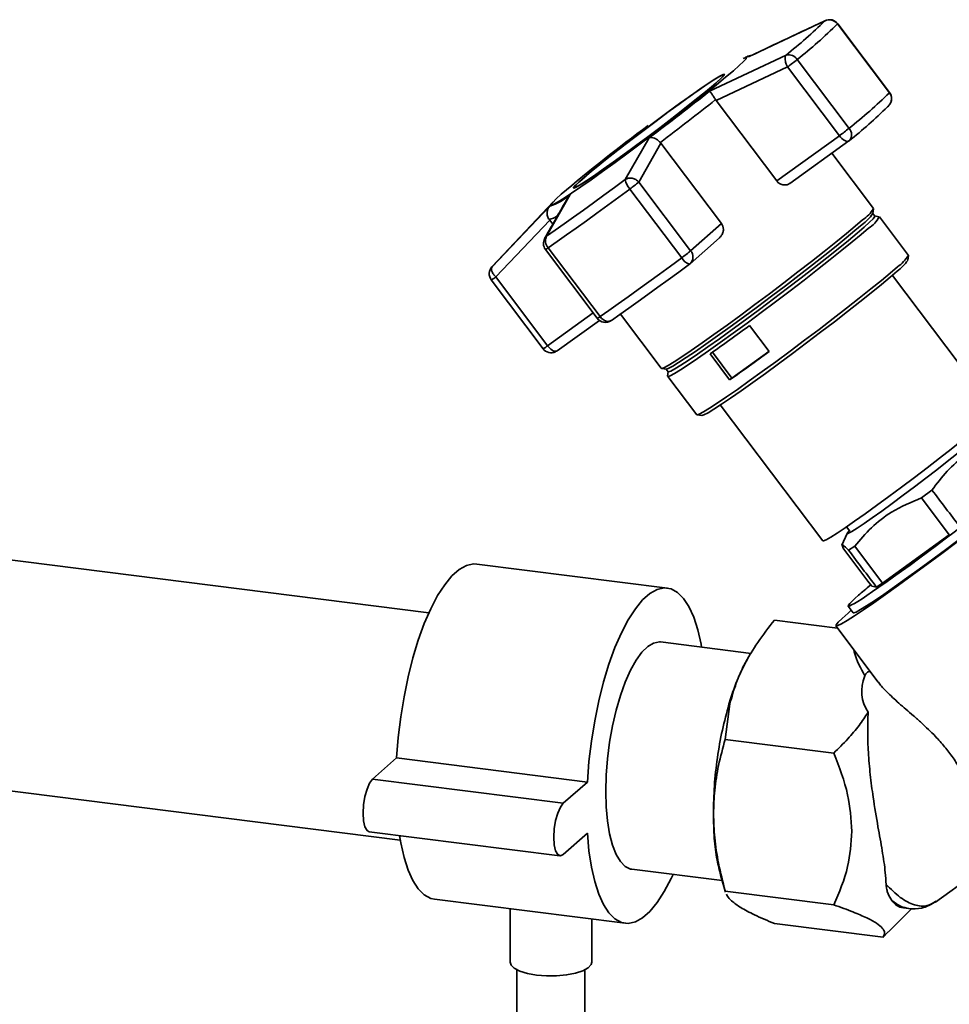
# Paper-space layout 'Blatt1' of a CAD drawing. Units: millimetres. Extents: x 0 to 5940, y 0 to 4200.
# Drawn here: x 5249 to 5386, y 1155 to 1300 of the extents above; entities that cross this region are included whole.
import ezdxf

# ---------------------------------------------------------------- set-up
doc = ezdxf.new("R2010")
doc.units = ezdxf.units.MM
doc.header["$LTSCALE"] = 10

psp = doc.layouts.new('Blatt1')

# ---------------------------------------------------------------- linework, layer by layer
at = {"color": 7, "linetype": 'Continuous', "lineweight": 35}
for p, q in [((5356.19, 1294.52), (5367.43, 1299.8)), ((5367.43, 1299.8), (5367.59, 1299.83)), ((5369.29, 1299.34), (5376.92, 1289.21)), ((5376.94, 1289.25), (5369.32, 1299.37)), ((5350.45, 1289.46), (5361.73, 1294.77)), ((5355.68, 1294.38), (5355.41, 1294.24)), ((5370.99, 1283.98), (5363.36, 1294.11)), ((5351.42, 1288.08), (5361.93, 1293.01)), ((5361.93, 1293.01), (5369.56, 1282.89)), ((5352.54, 1291.75), (5352.48, 1291.82)), ((5351.34, 1288.2), (5351.42, 1288.08)), ((5360.34, 1276.25), (5351.42, 1288.08)), ((5376.65, 1287.15), (5376.84, 1287.32)), ((5338.04, 1276.45), (5341.58, 1282.6)), ((5343.31, 1281.81), (5343.22, 1281.92)), ((5369.56, 1282.89), (5360.34, 1276.25)), ((5362.26, 1275.87), (5370.96, 1282.14)), ((5340.05, 1276.09), (5343.31, 1281.81)), ((5343.31, 1281.81), (5352.22, 1269.98)), ((5374.57, 1272.2), (5368.45, 1280.33)), ((5330.58, 1275.32), (5330.64, 1275.24)), ((5338.74, 1275.06), (5346.36, 1264.94)), ((5347.67, 1265.97), (5340.05, 1276.09)), ((5329.95, 1274.23), (5326.48, 1268.13)), ((5318.45, 1263.61), (5326.94, 1272.54)), ((5327.45, 1273.18), (5318.48, 1263.65)), ((5374.47, 1271.45), (5374.58, 1272.16)), ((5319.01, 1262.12), (5326.94, 1270.46)), ((5326.94, 1270.46), (5326.85, 1270.58)), ((5326.94, 1270.46), (5327.38, 1269.88)), ((5374.77, 1271.08), (5374.47, 1271.48)), ((5375.42, 1270.98), (5374.74, 1271.1)), ((5379.72, 1265.3), (5375.45, 1270.97)), ((5352.22, 1269.98), (5347.67, 1265.97)), ((5326.21, 1267.8), (5326.48, 1268.13)), ((5347.59, 1264.07), (5351.9, 1267.86)), ((5326.31, 1266.16), (5333.93, 1256.04)), ((5334.34, 1256.29), (5326.72, 1266.41)), ((5379.62, 1264.57), (5379.72, 1265.27)), ((5318.48, 1263.65), (5318.45, 1263.61)), ((5318.34, 1261.68), (5325.97, 1251.56)), ((5326.63, 1252), (5319.01, 1262.12)), ((5392.43, 1242.36), (5377.36, 1262.36)), ((5333.34, 1256.82), (5326.63, 1252)), ((5337.34, 1256.66), (5343.35, 1248.68)), ((5328.04, 1251.25), (5334.26, 1255.72)), ((5336.03, 1255.74), (5335.98, 1255.72)), ((5356.33, 1254.98), (5359.22, 1251.14)), ((5327.71, 1251.09), (5327.91, 1251.19)), ((5353.41, 1246.97), (5350.53, 1250.8)), ((5350.88, 1251.05), (5353.74, 1247.25)), ((5353.74, 1247.25), (5359.19, 1251.18)), ((5343.39, 1248.66), (5344.11, 1248.57)), ((5344.07, 1248.58), (5344.38, 1248.18)), ((5344.37, 1248.22), (5344.29, 1247.53)), ((5344.3, 1247.5), (5348.57, 1241.83)), ((5353.74, 1247.25), (5353.41, 1246.97)), ((5352.04, 1243.29), (5367.12, 1223.28)), ((5348.6, 1241.82), (5349.3, 1241.72)), ((5383.19, 1230.76), (5381.66, 1229.61)), ((5381.66, 1229.61), (5385.74, 1224.19)), ((5370.69, 1224.4), (5369.95, 1222.66)), ((5370.61, 1225.37), (5371.11, 1224.71)), ((5375.92, 1217.07), (5385.74, 1224.19)), ((5309.15, 1212.71), (5239.36, 1221.51)), ((5371.83, 1222.5), (5370.92, 1221.91)), ((5375.92, 1217.07), (5371.83, 1222.5)), ((5344.25, 1216.35), (5316.19, 1219.89)), ((5374.33, 1216.64), (5373.77, 1217.37)), ((5374.33, 1216.64), (5375.03, 1216.49)), ((5370.85, 1212.68), (5371.32, 1213.09)), ((5370.86, 1213.7), (5371.6, 1212.72)), ((5360.01, 1211.64), (5369.31, 1210.47)), ((5369.06, 1210.8), (5375.29, 1202.52)), ((5356.58, 1206.74), (5343.25, 1208.42)), ((5356.41, 1206.55), (5356.11, 1206.03)), ((5352.76, 1194.09), (5353.46, 1199.33)), ((5368.74, 1192.08), (5352.76, 1194.09)), ((5300.88, 1188.24), (5304.41, 1191.36)), ((5304.41, 1191.36), (5332.48, 1187.82)), ((5235.14, 1188.07), (5304.94, 1179.28)), ((5300.88, 1188.24), (5328.94, 1184.7)), ((5328.94, 1184.7), (5332.48, 1187.82)), ((5383.72, 1170.17), (5398.57, 1180.86)), ((5300.38, 1180.5), (5328.44, 1176.96)), ((5332.48, 1180.28), (5328.94, 1177.16)), ((5339.04, 1174.98), (5352.31, 1173.31)), ((5352.08, 1174.1), (5352.79, 1171.64)), ((5309.98, 1170.58), (5338.04, 1167.04)), ((5352.76, 1171.77), (5368.74, 1169.76)), ((5352.81, 1171.65), (5352.76, 1171.77)), ((5321.12, 1169.18), (5321.12, 1161.3)), ((5376.79, 1165.77), (5380.24, 1169.21)), ((5378.98, 1169.29), (5379.76, 1169.19)), ((5333.12, 1161.3), (5333.12, 1167.66)), ((5360.01, 1167), (5375.99, 1164.99)), ((5375.99, 1164.99), (5376.76, 1165.8)), ((5322.12, 1160.2), (5322.12, 1107.67)), ((5332.12, 1107.67), (5332.12, 1160.2))]:
    psp.add_line(p, q, dxfattribs=at)
at = {"color": 7, "linetype": 'Continuous', "lineweight": 35, "flags": 128}
for points in [[(5369.32, 1299.37), (5369.32, 1299.37), (5369.29, 1299.34)], [(5355.41, 1294.24), (5355.71, 1294.38), (5355.91, 1294.4), (5355.83, 1294.22), (5355.47, 1293.82), (5354.84, 1293.22), (5353.96, 1292.44), (5352.83, 1291.49), (5351.48, 1290.38), (5349.93, 1289.13), (5348.23, 1287.78), (5346.39, 1286.35), (5344.46, 1284.87), (5342.47, 1283.35), (5340.46, 1281.85), (5338.48, 1280.37), (5336.55, 1278.96), (5334.72, 1277.64), (5333.03, 1276.43), (5331.5, 1275.37), (5330.16, 1274.46), (5329.04, 1273.73), (5328.17, 1273.19), (5327.56, 1272.85), (5327.22, 1272.73), (5327.16, 1272.81), (5327.38, 1273.1), (5327.87, 1273.6), (5328.64, 1274.29), (5328.64, 1274.29)], [(5355.68, 1294.38), (5355.75, 1294.42), (5355.88, 1294.48)], [(5355.88, 1294.48), (5356, 1294.53), (5356.14, 1294.56), (5356.19, 1294.52)], [(5351.5, 1290.75), (5352.16, 1291.35), (5352.55, 1291.75), (5352.65, 1291.94), (5352.46, 1291.91), (5351.99, 1291.67), (5351.24, 1291.22), (5350.25, 1290.57), (5349.03, 1289.74), (5347.62, 1288.74), (5346.05, 1287.62), (5344.36, 1286.39), (5342.6, 1285.08), (5340.81, 1283.74), (5339.04, 1282.39), (5337.33, 1281.08), (5335.74, 1279.83), (5334.29, 1278.67), (5333.03, 1277.64), (5331.99, 1276.77), (5331.2, 1276.07), (5330.68, 1275.57), (5330.43, 1275.27), (5330.48, 1275.19), (5330.81, 1275.33), (5331.42, 1275.67), (5332.29, 1276.23), (5333.4, 1276.97), (5334.72, 1277.89), (5336.22, 1278.95), (5337.85, 1280.13), (5339.58, 1281.4), (5341.36, 1282.73), (5343.15, 1284.08), (5344.89, 1285.41), (5346.55, 1286.7), (5348.07, 1287.91), (5349.43, 1289), (5350.58, 1289.96), (5351.5, 1290.75)], [(5351.36, 1290.64), (5350.45, 1289.87), (5349.32, 1288.93), (5347.98, 1287.85), (5346.48, 1286.66), (5344.84, 1285.39), (5343.13, 1284.07), (5341.37, 1282.74), (5339.61, 1281.43), (5337.91, 1280.18), (5336.29, 1279.02), (5334.82, 1277.97), (5333.52, 1277.07), (5332.42, 1276.33), (5331.56, 1275.79), (5330.96, 1275.44), (5330.64, 1275.31), (5330.59, 1275.39), (5330.83, 1275.68), (5331.35, 1276.18), (5332.13, 1276.87), (5333.15, 1277.73), (5334.39, 1278.74), (5335.82, 1279.88), (5337.39, 1281.11), (5339.07, 1282.41), (5340.82, 1283.74), (5342.58, 1285.06), (5344.32, 1286.35), (5345.98, 1287.56), (5347.53, 1288.67), (5348.92, 1289.65), (5350.13, 1290.47), (5351.1, 1291.11), (5351.84, 1291.55), (5352.3, 1291.79), (5352.49, 1291.82), (5352.39, 1291.63), (5352.01, 1291.24), (5351.36, 1290.64)], [(5376.94, 1289.25), (5376.94, 1289.24), (5376.92, 1289.21)], [(5370.96, 1282.14), (5370.87, 1282.09), (5370.72, 1282.07), (5370.54, 1282.1), (5370.35, 1282.18), (5370.15, 1282.3), (5369.94, 1282.47), (5369.74, 1282.67), (5369.56, 1282.89)], [(5326.48, 1268.13), (5327.74, 1269.01), (5329.07, 1269.94), (5330.45, 1270.93), (5331.89, 1271.96), (5333.37, 1273.03), (5334.9, 1274.14), (5336.46, 1275.28), (5338.04, 1276.45)], [(5326.72, 1266.41), (5328.03, 1267.33), (5329.4, 1268.3), (5330.84, 1269.32), (5332.34, 1270.39), (5333.88, 1271.51), (5335.47, 1272.66), (5337.09, 1273.85), (5338.74, 1275.06)], [(5372.97, 1270.52), (5371.9, 1269.59), (5370.59, 1268.5), (5369.06, 1267.26), (5367.34, 1265.88), (5365.47, 1264.41), (5363.47, 1262.86), (5361.4, 1261.27), (5359.27, 1259.66), (5357.14, 1258.07), (5355.05, 1256.52), (5353.03, 1255.05), (5351.11, 1253.67), (5349.35, 1252.42), (5347.76, 1251.32), (5346.39, 1250.39), (5345.24, 1249.65), (5344.35, 1249.1), (5343.74, 1248.77), (5343.41, 1248.66), (5343.35, 1248.68)], [(5374.77, 1271.08), (5374.76, 1271), (5374.52, 1270.68), (5373.99, 1270.16), (5373.21, 1269.45), (5372.16, 1268.55), (5370.89, 1267.48), (5369.4, 1266.27), (5367.73, 1264.93), (5365.9, 1263.5), (5363.96, 1261.99), (5361.94, 1260.45), (5359.87, 1258.88), (5357.8, 1257.33), (5355.76, 1255.82), (5353.79, 1254.38), (5351.93, 1253.04), (5350.21, 1251.83), (5348.67, 1250.76), (5347.33, 1249.85), (5346.21, 1249.13), (5345.35, 1248.6), (5344.75, 1248.28), (5344.43, 1248.17), (5344.38, 1248.18)], [(5372.91, 1269.84), (5371.86, 1268.95), (5370.58, 1267.88), (5369.1, 1266.67), (5367.42, 1265.33), (5365.6, 1263.9), (5363.66, 1262.39), (5361.64, 1260.84), (5359.57, 1259.28), (5357.5, 1257.73), (5355.46, 1256.22), (5353.49, 1254.78), (5351.63, 1253.44), (5349.91, 1252.23), (5348.37, 1251.16), (5347.03, 1250.25), (5345.91, 1249.53), (5345.05, 1249), (5344.45, 1248.68), (5344.13, 1248.56), (5344.11, 1248.57)], [(5373.85, 1269.29), (5372.78, 1268.37), (5371.47, 1267.28), (5369.94, 1266.04), (5368.23, 1264.67), (5366.36, 1263.2), (5364.37, 1261.65), (5362.3, 1260.07), (5360.18, 1258.46), (5358.06, 1256.87), (5355.97, 1255.33), (5353.95, 1253.85), (5352.04, 1252.48), (5350.28, 1251.23), (5348.7, 1250.14), (5347.32, 1249.21), (5346.18, 1248.47), (5345.3, 1247.93), (5344.68, 1247.6), (5344.35, 1247.48), (5344.29, 1247.53)], [(5346.36, 1264.94), (5344.71, 1263.73), (5343.09, 1262.54), (5341.51, 1261.39), (5339.96, 1260.27), (5338.47, 1259.2), (5337.03, 1258.18), (5335.65, 1257.21), (5334.34, 1256.29)], [(5347.5, 1264), (5345.93, 1262.84), (5344.38, 1261.71), (5342.87, 1260.61), (5341.4, 1259.54), (5339.97, 1258.52), (5338.6, 1257.54), (5337.28, 1256.62), (5336.03, 1255.74)], [(5378.11, 1263.63), (5377.05, 1262.7), (5375.74, 1261.61), (5374.21, 1260.37), (5372.5, 1259), (5370.63, 1257.53), (5368.64, 1255.99), (5366.57, 1254.4), (5364.45, 1252.8), (5362.32, 1251.21), (5360.23, 1249.66), (5358.22, 1248.19), (5356.31, 1246.82), (5354.55, 1245.57), (5352.97, 1244.47), (5351.59, 1243.54), (5350.45, 1242.8), (5349.57, 1242.26), (5348.95, 1241.93), (5348.62, 1241.82), (5348.57, 1241.83)], [(5378.06, 1262.97), (5377.02, 1262.07), (5375.74, 1261.01), (5374.25, 1259.8), (5372.58, 1258.46), (5370.76, 1257.03), (5368.83, 1255.53), (5366.81, 1253.98), (5364.74, 1252.42), (5362.67, 1250.87), (5360.63, 1249.36), (5358.67, 1247.93), (5356.81, 1246.59), (5355.09, 1245.38), (5353.55, 1244.31), (5352.21, 1243.4), (5351.1, 1242.68), (5350.24, 1242.15), (5349.64, 1241.83), (5349.32, 1241.72), (5349.3, 1241.72)], [(5367.12, 1223.28), (5367.23, 1223.28), (5367.64, 1223.47), (5368.31, 1223.86), (5369.24, 1224.45), (5370.41, 1225.23), (5371.78, 1226.18), (5373.34, 1227.28), (5375.03, 1228.5), (5376.84, 1229.82), (5378.71, 1231.21), (5380.6, 1232.63), (5382.47, 1234.05), (5384.29, 1235.45), (5386, 1236.79), (5387.58, 1238.04), (5388.98, 1239.18), (5390.17, 1240.17), (5391.13, 1241), (5391.84, 1241.64), (5392.28, 1242.09), (5392.44, 1242.33), (5392.43, 1242.36)], [(5389.86, 1239.05), (5389.93, 1239.09), (5390.3, 1239.27), (5390.38, 1239.23), (5390.18, 1238.97), (5389.71, 1238.51), (5388.96, 1237.86), (5387.98, 1237.03), (5386.78, 1236.05), (5385.41, 1234.95), (5383.89, 1233.76), (5382.28, 1232.52), (5380.61, 1231.25), (5378.95, 1230), (5377.33, 1228.8), (5375.8, 1227.69), (5374.41, 1226.7), (5373.19, 1225.85), (5372.19, 1225.18), (5371.42, 1224.69), (5370.92, 1224.41), (5370.7, 1224.35), (5370.75, 1224.5), (5371.04, 1224.8)], [(5386.87, 1223.1), (5384.64, 1221.43), (5382.44, 1219.8), (5380.3, 1218.24), (5378.27, 1216.77), (5376.37, 1215.42), (5374.64, 1214.2), (5373.1, 1213.15), (5371.78, 1212.28), (5370.7, 1211.59), (5369.88, 1211.11), (5369.34, 1210.84), (5369.07, 1210.79), (5369.1, 1210.94), (5369.4, 1211.32), (5369.99, 1211.9), (5370.85, 1212.68)], [(5371.6, 1212.72), (5371.67, 1212.7), (5372.02, 1212.83), (5372.65, 1213.18), (5373.55, 1213.74), (5374.71, 1214.49), (5376.09, 1215.43), (5377.67, 1216.54), (5379.43, 1217.79), (5381.32, 1219.15), (5383.32, 1220.61), (5385.37, 1222.14), (5387.45, 1223.7)], [(5304.41, 1191.36), (5304.65, 1194.37), (5305.01, 1197.39), (5305.5, 1200.37), (5306.1, 1203.29), (5306.8, 1206.08), (5307.6, 1208.71), (5308.48, 1211.13), (5309.43, 1213.32), (5310.43, 1215.24), (5311.48, 1216.85), (5312.55, 1218.14), (5313.62, 1219.09), (5314.69, 1219.68), (5315.73, 1219.91), (5316.19, 1219.89)], [(5332.48, 1187.82), (5332.71, 1190.83), (5333.08, 1193.85), (5333.56, 1196.84), (5334.16, 1199.75), (5334.87, 1202.54), (5335.66, 1205.17), (5336.54, 1207.6), (5337.49, 1209.78), (5338.5, 1211.7), (5339.54, 1213.32), (5340.61, 1214.61), (5341.68, 1215.56), (5342.75, 1216.15), (5343.8, 1216.37), (5344.8, 1216.23), (5345.75, 1215.71), (5346.63, 1214.84), (5347.43, 1213.62), (5348.13, 1212.07), (5348.73, 1210.22), (5349.22, 1208.08), (5349.29, 1207.66)], [(5335.19, 1186.44), (5335.25, 1188.81), (5335.44, 1191.24), (5335.75, 1193.68), (5336.18, 1196.08), (5336.71, 1198.39), (5337.34, 1200.55), (5338.04, 1202.52), (5338.82, 1204.26), (5339.64, 1205.74), (5340.49, 1206.91), (5341.36, 1207.77), (5342.23, 1208.27), (5343.07, 1208.43), (5343.25, 1208.42)], [(5300.38, 1180.5), (5300.05, 1180.68), (5299.73, 1181.24), (5299.53, 1182.12), (5299.46, 1183.22), (5299.53, 1184.45), (5299.73, 1185.68), (5300.05, 1186.79), (5300.44, 1187.67), (5300.88, 1188.24)], [(5339.04, 1174.98), (5338.82, 1175.02), (5338.04, 1175.4), (5337.34, 1176.13), (5336.71, 1177.18), (5336.18, 1178.55), (5335.75, 1180.2), (5335.44, 1182.09), (5335.25, 1184.19), (5335.19, 1186.44)], [(5328.94, 1177.16), (5328.5, 1176.96), (5328.11, 1177.15), (5327.8, 1177.71), (5327.59, 1178.58), (5327.53, 1179.69), (5327.59, 1180.91), (5327.8, 1182.14), (5328.11, 1183.25), (5328.5, 1184.13), (5328.94, 1184.7)], [(5309.98, 1170.58), (5309.43, 1170.7), (5308.48, 1171.22), (5307.6, 1172.09), (5306.8, 1173.31), (5306.1, 1174.86), (5305.5, 1176.72), (5305.01, 1178.85), (5304.83, 1179.94)], [(5345.08, 1174.22), (5344.8, 1173.61), (5343.8, 1171.7), (5342.75, 1170.08), (5341.68, 1168.79), (5340.61, 1167.84), (5339.54, 1167.25), (5338.5, 1167.02), (5337.49, 1167.17), (5336.54, 1167.68), (5335.66, 1168.56), (5334.87, 1169.78), (5334.16, 1171.33), (5333.56, 1173.18), (5333.08, 1175.31), (5332.71, 1177.69), (5332.48, 1180.28)], [(5324.99, 1159.43), (5323.66, 1159.67), (5322.55, 1160), (5321.73, 1160.42), (5321.24, 1160.9), (5321.12, 1161.3)], [(5333.12, 1161.3), (5333.03, 1160.96), (5332.58, 1160.48), (5331.8, 1160.05), (5330.72, 1159.7), (5329.41, 1159.45), (5327.96, 1159.32), (5326.46, 1159.31), (5324.99, 1159.43)]]:
    psp.add_lwpolyline(points, dxfattribs=at)
at = {"color": 7, "linetype": 'Continuous', "lineweight": 35}
for centre, radius, start, end in [((5315.51, 1352.92), 74.28, 308.4751, 314.3441), ((5315.31, 1354.57), 77.23, 308.4751, 314.3441), ((5368.08, 1298.44), 1.51, 36.5567, 115.5698), ((5368.12, 1298.47), 1.5, 36.9976, 114.7298), ((5362.09, 1293.3), 1.51, 32.2204, 103.7171), ((5344, 1317.95), 30.71, 305.7097, 309.0722), ((5115.29, 1584.39), 377.21, 306.8636, 308.5677), ((5322.94, 1344.45), 77.23, 308.4751, 314.3441), ((5375.76, 1288.32), 1.47, 317.5498, 37.7368), ((5375.74, 1288.35), 1.5, 0, 36.9976), ((5098.67, 1606.55), 406.43, 306.9917, 308.4396), ((5375.74, 1288.35), 1.5, 317.0261, 0), ((5325.16, 1339.83), 73.67, 308.4751, 314.3441), ((5491.69, 1081.5), 252.49, 126.5272, 130.2242), ((5351.63, 1307.83), 30.71, 305.7097, 309.0722), ((5370.06, 1283.06), 1.31, 318.769, 44.6321), ((5370.09, 1283.36), 1.5, 305.7443, 309.5212), ((5340.87, 1277), 2.88, 190.9398, 222.2179), ((5324.76, 1294.26), 23.74, 306.0596, 310.0751), ((5324.33, 1280.7), 8.57, 287.6984, 310.9561), ((5370.26, 1274.71), 5, 302.8915, 329.7947), ((5326.28, 1273.36), 2.84, 281.6938, 308.2977), ((5369.41, 1274.84), 6.1, 304.9968, 326.177), ((5371.87, 1272.7), 3.94, 300.1051, 334.2255), ((5327.51, 1267.06), 1.5, 150.3919, 216.9976), ((5327.84, 1267.44), 1.52, 153.1594, 222.4651), ((5325.72, 1267.58), 1.53, 292.612, 310.5899), ((5332.39, 1284.14), 23.74, 306.0596, 310.0751), ((5348, 1265.73), 1.81, 205.6884, 253.7552), ((5346.61, 1265.06), 1.4, 314.6246, 40.3874), ((5374.58, 1267.94), 6.07, 304.9659, 326.2325), ((5375.41, 1267.81), 4.98, 302.8915, 329.7947), ((5319.54, 1262.59), 1.5, 137.0261, 216.9976), ((5346.6, 1265.19), 1.5, 306.4507, 311.4096), ((5317.07, 1264.37), 2.97, 295.3701, 310.7963), ((5333.35, 1257.45), 1.53, 292.612, 310.5899), ((5335.13, 1256.94), 1.5, 216.9976, 304.6991), ((5165.55, 1513.92), 321.64, 305.1075, 306.381), ((5323.99, 1255.32), 4.25, 297.6996, 308.4668), ((5327.16, 1252.46), 1.5, 216.9976, 294.6376), ((5328.76, 1253.56), 2.64, 216.2258, 236.2461), ((5327.82, 1252.05), 0.867, 232.7049, 275.761), ((5327.87, 1251.78), 0.707, 215.7944, 257.0974), ((5327.72, 1251.25), 0.168, 266.8893, 294.0308), ((5327.84, 1251.54), 0.355, 281.9575, 305.3063), ((5168.43, 1510.09), 321.64, 305.1075, 306.381), ((5379.38, 1171.77), 2.51, 212.9789, 260.9627)]:
    psp.add_arc(centre, radius, start, end, dxfattribs=at)
for centre, major_axis, ratio, start_param, end_param in [((5385.71, 1224.94), (14.85, 11.24), 0.039909, 2.652205, 6.992743), ((1678.34, 6145.28), (-4147.41, 5490.66), 0.00191, 2.677933, 2.680141), ((9100.14, -3704.65), (-4152.89, 5485.83), 0.000077, 0.455352, 0.457295), ((9100.14, -3704.65), (-4152.89, 5485.83), 0.000077, 5.825409, 5.827651), ((5385.71, 1224.94), (14.85, 11.24), 0.039909, 2.428574, 2.652205), ((5385.74, 1224.96), (12.35, 9.35), 0.039909, 3.633489, 3.763408), ((5403.73, 1206.13), (30.77, 6.04), 0.408135, 2.887525, 3.308573)]:
    psp.add_ellipse(centre, major_axis=major_axis, ratio=ratio, start_param=start_param, end_param=end_param, dxfattribs=at)
for points, knots in [([(5367.58, 1299.86), (5365.69, 1298.98), (5361.98, 1297.26), (5358.29, 1295.5), (5356.48, 1294.64)], [0, 0, 0, 0, 0.509657, 1, 1, 1, 1]), ([(5356.63, 1294.71), (5356.52, 1294.69), (5356.06, 1294.61), (5355.84, 1294.48), (5355.68, 1294.38)], [0, 0, 0, 0, 0.257424, 1, 1, 1, 1]), ([(5361.93, 1293.01), (5361.86, 1293.15), (5361.75, 1293.38), (5361.64, 1293.74), (5361.57, 1294.11), (5361.57, 1294.51), (5361.68, 1294.68), (5361.73, 1294.77)], [0, 0, 0, 0, 0.202214, 0.33957, 0.50079, 0.750238, 1, 1, 1, 1]), ([(5351.34, 1288.2), (5351.24, 1288.36), (5351.04, 1288.68), (5350.82, 1289), (5350.69, 1289.18), (5350.64, 1289.25), (5350.61, 1289.29), (5350.6, 1289.31), (5350.59, 1289.32), (5350.59, 1289.32), (5350.58, 1289.32), (5350.58, 1289.32), (5350.58, 1289.33), (5350.58, 1289.33), (5350.58, 1289.33), (5350.58, 1289.33), (5350.58, 1289.33), (5350.58, 1289.33), (5350.58, 1289.33), (5350.58, 1289.33), (5350.58, 1289.33), (5350.56, 1289.35), (5350.51, 1289.41), (5350.48, 1289.44), (5350.45, 1289.46)], [0, 0, 0, 0, 0.235879, 0.497131, 0.613032, 0.678437, 0.71288, 0.730516, 0.739435, 0.74392, 0.746168, 0.747294, 0.747857, 0.748139, 0.74828, 0.74835, 0.748385, 0.748403, 0.748412, 0.748416, 0.748421, 0.775576, 0.827416, 1, 1, 1, 1]), ([(5341.58, 1282.6), (5341.69, 1282.62), (5341.91, 1282.66), (5342.34, 1282.55), (5342.8, 1282.31), (5343.08, 1282.04), (5343.22, 1281.92)], [0, 0, 0, 0, 0.251377, 0.502149, 0.763773, 1, 1, 1, 1]), ([(5338.04, 1276.45), (5338.19, 1276.52), (5338.5, 1276.68), (5339.07, 1276.67), (5339.63, 1276.48), (5339.91, 1276.22), (5340.05, 1276.09)], [0, 0, 0, 0, 0.240856, 0.499994, 0.749839, 1, 1, 1, 1]), ([(5362.31, 1275.91), (5362.17, 1275.83), (5361.89, 1275.66), (5361.36, 1275.63), (5360.85, 1275.78), (5360.51, 1276.04), (5360.37, 1276.21), (5360.34, 1276.25)], [0, 0, 0, 0, 0.244454, 0.489087, 0.725616, 0.936033, 1, 1, 1, 1]), ([(5329.62, 1273.78), (5329.06, 1272.81), (5327.9, 1270.83), (5326.77, 1268.81), (5326.19, 1267.78)], [0, 0, 0, 0, 0.4865806, 1, 1, 1, 1]), ([(5329.61, 1273.78), (5329.62, 1273.79), (5329.65, 1273.84), (5329.75, 1274), (5329.86, 1274.13), (5329.95, 1274.23)], [0, 0, 0, 0, 0.083656, 0.295325, 1, 1, 1, 1]), ([(5326.94, 1272.54), (5326.84, 1272.4), (5326.64, 1272.13), (5326.52, 1271.61), (5326.56, 1271.06), (5326.76, 1270.73), (5326.85, 1270.58)], [0, 0, 0, 0, 0.251378, 0.502149, 0.763773, 1, 1, 1, 1]), ([(5352.22, 1269.98), (5352.3, 1269.85), (5352.46, 1269.58), (5352.52, 1269.11), (5352.43, 1268.62), (5352.21, 1268.18), (5351.98, 1267.97), (5351.88, 1267.88)], [0, 0, 0, 0, 0.196232, 0.392044, 0.598762, 0.830069, 1, 1, 1, 1]), ([(5318.45, 1263.61), (5318.4, 1263.53), (5318.31, 1263.37), (5318.39, 1262.98), (5318.62, 1262.54), (5318.88, 1262.26), (5319.01, 1262.12)], [0, 0, 0, 0, 0.250158, 0.5, 0.749842, 1, 1, 1, 1]), ([(5335.6, 1255.58), (5335.48, 1255.59), (5335.31, 1255.59), (5335.03, 1255.7), (5334.8, 1255.83), (5334.55, 1256.04), (5334.42, 1256.2), (5334.34, 1256.29)], [0, 0, 0, 0, 0.2773204, 0.3967843, 0.6218792, 0.7919025, 1, 1, 1, 1]), ([(5335.98, 1255.72), (5335.92, 1255.68), (5335.81, 1255.6), (5335.67, 1255.59), (5335.6, 1255.58)], [0, 0, 0, 0, 0.5085207, 1, 1, 1, 1]), ([(5383.19, 1230.76), (5383.91, 1231.72), (5385.36, 1233.66), (5388.4, 1236.27), (5390.95, 1237.43), (5392.39, 1238.09)], [0, 0, 0, 0, 0.29734, 0.601627, 1, 1, 1, 1]), ([(5371.83, 1222.5), (5372.61, 1223.44), (5374.21, 1225.34), (5377.47, 1227.86), (5380.15, 1228.98), (5381.66, 1229.61)], [0, 0, 0, 0, 0.299229, 0.605477, 1, 1, 1, 1]), ([(5370.22, 1222.07), (5370.11, 1222.29), (5369.89, 1222.73), (5370.05, 1222.78), (5370.61, 1222.22), (5370.92, 1221.91)], [0, 0, 0, 0, 0.301454, 0.609996, 1, 1, 1, 1]), ([(5353.46, 1199.33), (5353.74, 1200.34), (5354.29, 1202.36), (5355.69, 1205.39), (5357.55, 1208.5), (5359.16, 1210.55), (5360.01, 1211.64)], [0, 0, 0, 0, 0.23872, 0.473504, 0.720955, 1, 1, 1, 1]), ([(5371.66, 1207.34), (5371.7, 1207.18), (5372.02, 1205.8), (5372.71, 1204.55), (5373.32, 1203.44)], [0, 0, 0, 0, 0.120753, 1, 1, 1, 1]), ([(5356.11, 1206.01), (5356.07, 1205.95), (5355.69, 1205.38), (5355.01, 1203.95), (5354.1, 1201.77), (5353.57, 1200.1), (5353.31, 1199.26)], [0, 0, 0, 0, 0.038284, 0.358856, 0.679428, 1, 1, 1, 1]), ([(5374.14, 1204.05), (5374.09, 1204.07), (5374.01, 1204.1), (5373.86, 1204.06), (5373.73, 1204), (5373.62, 1203.9), (5373.51, 1203.79), (5373.4, 1203.63), (5373.35, 1203.51), (5373.32, 1203.44)], [0, 0, 0, 0, 0.257881, 0.385927, 0.515122, 0.606509, 0.697934, 0.816989, 1, 1, 1, 1]), ([(5375.3, 1202.53), (5375.45, 1202.33), (5375.8, 1201.87), (5376.5, 1201.12), (5377.37, 1200.28), (5378.32, 1199.42), (5379.35, 1198.53), (5380.46, 1197.57), (5381.91, 1196.29), (5383.26, 1195.02), (5384.39, 1193.79), (5385.28, 1192.76), (5386.11, 1191.66), (5386.88, 1190.5), (5387.41, 1189.61), (5387.91, 1188.71), (5388.38, 1187.82), (5388.88, 1186.79), (5389.39, 1185.67), (5389.93, 1184.47), (5390.44, 1183.34), (5390.96, 1182.24), (5391.5, 1181.18), (5391.88, 1180.58), (5392.07, 1180.27)], [0, 0, 0, 0, 0.036293, 0.086522, 0.137103, 0.185752, 0.234697, 0.284635, 0.334983, 0.422615, 0.452446, 0.481477, 0.540831, 0.571268, 0.602313, 0.633611, 0.66558, 0.69773, 0.744572, 0.791772, 0.839932, 0.888382, 0.943957, 1, 1, 1, 1]), ([(5373.79, 1198.09), (5373.37, 1197.44), (5372.48, 1196.09), (5370.78, 1194.08), (5369.44, 1192.76), (5368.74, 1192.08)], [0, 0, 0, 0, 0.3066715, 0.63768, 1, 1, 1, 1]), ([(5373.79, 1198.09), (5373.76, 1197.14), (5373.69, 1195.22), (5373.82, 1192.12), (5374.09, 1188.88), (5374.57, 1185.17), (5375.22, 1181.37), (5375.89, 1177.65), (5376.32, 1174.87), (5376.4, 1173.33), (5376.43, 1172.76)], [0, 0, 0, 0, 0.106508, 0.215565, 0.333154, 0.453587, 0.619518, 0.764176, 0.912917, 1, 1, 1, 1]), ([(5351.05, 1183.15), (5351.08, 1184.31), (5351.16, 1186.72), (5351.75, 1190.38), (5352.41, 1192.82), (5352.76, 1194.09)], [0, 0, 0, 0, 0.3092756, 0.6401584, 1, 1, 1, 1]), ([(5368.74, 1192.08), (5369.54, 1190.04), (5371.01, 1186.27), (5371.28, 1182.37), (5371.4, 1180.58)], [0, 0, 0, 0, 0.539868, 1, 1, 1, 1]), ([(5351.02, 1183.2), (5351.05, 1181.97), (5351.1, 1179.51), (5351.49, 1176.43), (5351.91, 1174.85), (5352.1, 1174.14)], [0, 0, 0, 0, 0.356624, 0.713249, 1, 1, 1, 1]), ([(5352.76, 1171.77), (5352.41, 1173.14), (5351.75, 1175.74), (5351.16, 1179.56), (5351.08, 1181.97), (5351.05, 1183.15)], [0, 0, 0, 0, 0.362326, 0.690703, 1, 1, 1, 1]), ([(5371.4, 1180.58), (5371.28, 1178.82), (5371.01, 1174.99), (5369.54, 1171.59), (5368.74, 1169.76)], [0, 0, 0, 0, 0.460132, 1, 1, 1, 1]), ([(5377.28, 1170.41), (5377.08, 1170.7), (5376.79, 1171.16), (5376.51, 1171.99), (5376.46, 1172.51), (5376.43, 1172.76)], [0, 0, 0, 0, 0.4892641, 0.7425216, 1, 1, 1, 1]), ([(5376.43, 1172.76), (5377.13, 1172.07), (5378.54, 1170.66), (5380.61, 1169.64), (5382.42, 1169.44), (5383.35, 1170.03), (5383.76, 1170.29)], [0, 0, 0, 0, 0.262799, 0.530162, 0.794145, 1, 1, 1, 1]), ([(5353.71, 1170.33), (5353.46, 1170.57), (5353.1, 1170.92), (5352.99, 1171.23), (5352.96, 1171.33)], [0, 0, 0, 0, 0.693087, 1, 1, 1, 1]), ([(5377.27, 1170.41), (5377.73, 1170.07), (5378.58, 1169.44), (5379.4, 1169.29), (5379.77, 1169.22)], [0, 0, 0, 0, 0.539894, 1, 1, 1, 1]), ([(5360.01, 1167), (5358.99, 1167.43), (5357.08, 1168.24), (5354.94, 1169.36), (5354.12, 1170.01), (5353.71, 1170.33)], [0, 0, 0, 0, 0.364161, 0.686406, 1, 1, 1, 1]), ([(5368.74, 1169.76), (5369.73, 1169.4), (5371.57, 1168.74), (5372.96, 1168.11), (5373.61, 1167.82)], [0, 0, 0, 0, 0.534499, 1, 1, 1, 1]), ([(5379.77, 1169.19), (5380.41, 1169.17), (5381.83, 1169.1), (5383.1, 1169.83), (5383.79, 1170.22)], [0, 0, 0, 0, 0.450955, 1, 1, 1, 1]), ([(5373.61, 1167.82), (5374.12, 1167.56), (5375.14, 1167.03), (5375.98, 1166.3), (5376.33, 1165.61), (5376.11, 1165.21), (5375.99, 1164.99)], [0, 0, 0, 0, 0.232099, 0.464129, 0.713536, 1, 1, 1, 1])]:
    psp.add_open_spline(points, degree=3, knots=knots, dxfattribs=at)
psp.add_open_spline([(5353.31, 1199.26), (5352.97, 1198), (5352.29, 1195.5), (5351.58, 1191.39), (5351.11, 1187.21), (5351.05, 1184.54), (5351.02, 1183.2)], degree=3, dxfattribs=at)

doc.saveas('drawing.dxf')
